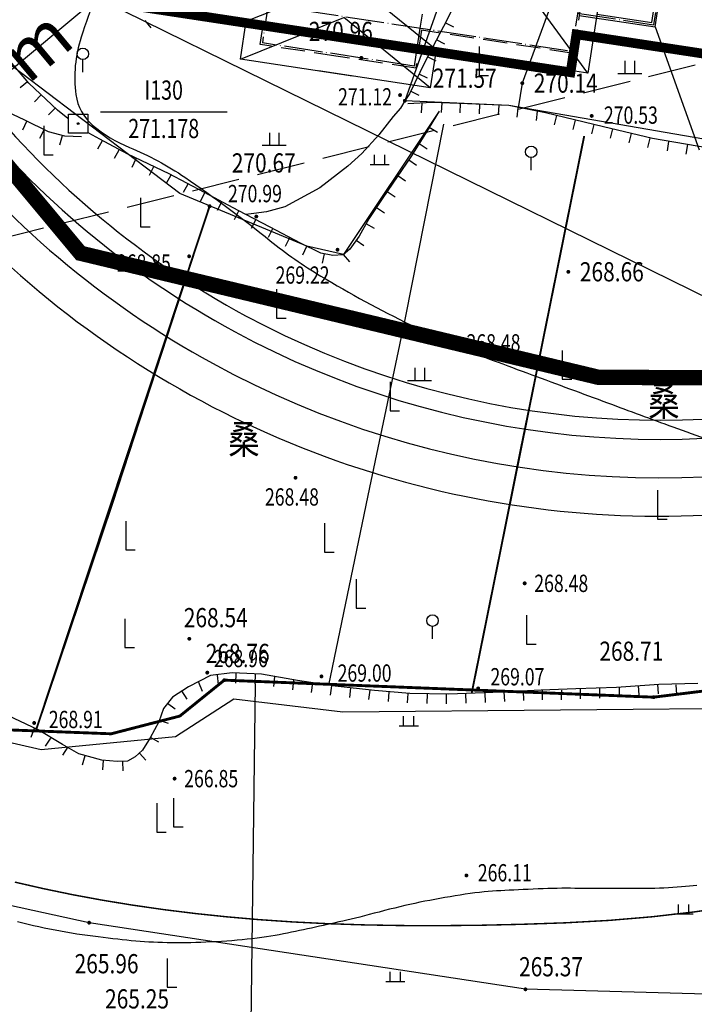
# Model space of a CAD drawing. Extents: x 1099625745 to 1100814745, y 2402326832 to 2403167832.
# Drawn here: x 1099946047 to 1099981190, y 2402499828 to 2402551089 of the extents above; entities that cross this region are included whole.
import ezdxf
from ezdxf.enums import TextEntityAlignment as Align

# ---------------------------------------------------------------- set-up
doc = ezdxf.new("R2010")
doc.units = 0
doc.header["$LTSCALE"] = 1000
doc.header["$MEASUREMENT"] = 0
for name, pattern in [('CENTER', [50.8, 31.75, -6.35, 6.35, -6.35]), ('DASH', [0.35, 0.25, -0.1]), ('DOTE', [2.42, 2, -0.2, 0.02, -0.2])]:
    doc.linetypes.add(name, pattern=pattern)
for name, color, linetype in [('A-DIM', 3, 'Continuous'), ('A-DOT', 16, 'DOTE'), ('A-LEV', 3, 'Continuous'), ('A-WAL', 2, 'Continuous'), ('A-WIN', 4, 'Continuous'), ('BALCONY', 6, 'Continuous'), ('GCD', 250, 'Continuous'), ('ROOF', 4, 'Continuous'), ('地下室轮廓线', 5, 'Continuous'), ('地形', 250, 'Continuous'), ('标高', 252, 'Continuous'), ('环境12', 44, 'Continuous'), ('用地红线', 1, 'Continuous')]:
    doc.layers.add(name, color=color, linetype=linetype)
doc.styles.add('-黑体_T3', font='simhei.ttf', dxfattribs={"width": 0.7})
doc.styles.add('HZ', font='romans.shx', dxfattribs={"width": 0.7, "bigfont": 'hztxt.shx'})
doc.styles.add('TXT', font='txt.shx', dxfattribs={"width": 0.75, "bigfont": 'hztxt.shx'})
doc.dimstyles.new('_TCH_ARCH&&1000', dxfattribs={"dimtxt": 2628.691983, "dimasz": 1000, "dimexe": 2500, "dimexo": 3000, "dimgap": 1000, "dimtad": 1, "dimdec": 1, "dimlfac": 0.001, "dimzin": 0, "dimdsep": 46, "dimtxsty": '-黑体_T3', "dimblk": 'ARCHTICK', "dimcen": 0.09, "dimclrt": 7, "dimazin": 2, "dimtfac": 1, "dimtdec": 1, "dimtix": 1, "dimtmove": 2, "dimatfit": 3, "dimfxl": 100, "dimtolj": 1, "dimtzin": 0, "dimarcsym": 0})

# ---------------------------------------------------------------- blocks, each defined once
blk = doc.blocks.new('A$C14EE5C68')
at = {"layer": '环境12'}
for points in [[(-59145, -403166), (-60034, -409013, 0.418296), (-2902, -439757, -0.365155), (67672, -469724), (72951, -468175), (84129, -506270), (84592, -525993)], [(-64374, -404290), (-65139, -409326, 0.424901), (-1431, -444536, -0.386791), (64938, -475737), (69561, -474380), (72300, -483714)], [(-62343, -404242), (-63098, -409207, 0.42238), (-2019, -442625, -0.377668), (66070, -473321, -0.367462)], [(-60313, -404194), (-61056, -409080, 0.4197), (-2608, -440713, -0.369182), (67150, -470919, -0.369182)]]:
    blk.add_lwpolyline(points, format="xyb", dxfattribs=at)
blk = doc.blocks.new('A$C7AD573D5')
at = {"layer": 'A-DOT'}
for p, q in [((16100, 27200), (16100, 2100)), ((20100, 24100), (20100, 4100)), ((100, 10100), (100, 100)), ((8100, 10100), (8100, 2100)), ((16100, 4100), (20100, 4100)), ((-7900, 2100), (16100, 2100)), ((8100, 2100), (8100, 100)), ((8100, 100), (100, 100))]:
    blk.add_line(p, q, dxfattribs=at)
at = {"layer": 'A-WAL', "linetype": 'DASH', "ltscale": 5}
blk.add_lwpolyline([(16200, 24200), (16200, 19700), (17700, 19700), (17700, 8500), (16200, 8500), (16200, 2000), (8200, 2000), (8200, 0), (4100, 0), (0, 0), (0, 2000), (-8000, 2000), (-8000, 8500), (-9500, 8500), (-9500, 19700), (-8000, 19700), (-8000, 19700), (-8000, 19700), (-8000, 24200), (0, 24200), (0, 26200), (4100, 26200), (8000, 26200)], dxfattribs=at)
at = {"layer": 'A-WAL'}
blk.add_lwpolyline([(16200, 4000), (20200, 4000), (20200, 24200), (16200, 24200)], dxfattribs=at)
at = {"layer": 'A-WIN'}
blk.add_lwpolyline([(17100, 4200), (20000, 4200), (20000, 24000), (17100, 24000)], dxfattribs=at)
at = {"layer": 'BALCONY'}
blk.add_line((4100, 100), (4100, 100), dxfattribs=at)
at = {"layer": 'ROOF'}
for p, q in [((17100, 7600), (17100, 1100)), ((-900, 1100), (4100, 4050)), ((9100, 1100), (4100, 4050)), ((17100, 1100), (14150, 4050)), ((-900, -900), (4100, 2050)), ((9100, -900), (4100, 2050)), ((-900, 1100), (-8900, 1100)), ((-900, -900), (-900, 1100)), ((9100, 1100), (9100, -900)), ((17100, 1100), (9100, 1100)), ((5000, -900), (-900, -900)), ((9100, -900), (3200, -900))]:
    blk.add_line(p, q, dxfattribs=at)
blk = doc.blocks.new('ZTSX')
at = {"layer": '标高', "color": 5, "linetype": 'DASH', "ltscale": 10}
blk.add_lwpolyline([(7262, -126175), (-553566, -266367)], dxfattribs=at)
blk = doc.blocks.new('N1112')
at = {"linetype": 'Continuous'}
for points in [[(-1, 0), (1, 0)], [(-0.53, 0), (-0.53, 1)], [(0.54, 0), (0.54, 1)]]:
    blk.add_lwpolyline(points, dxfattribs=at)
blk = doc.blocks.new('gc205')
for p, q in [((0, 3), (0, 0)), ((0, 0), (1, 0))]:
    blk.add_line(p, q)
blk = doc.blocks.new('gc325')
blk.add_line((0, 0), (0, 1.3))
blk.add_circle((0, 1.9), 0.6)
blk = doc.blocks.new('gc119')
for p, q in [((-0.5, 1.3), (-0.5, 0)), ((0.5, 1.3), (0.5, 0)), ((-1.25, 0), (1.25, 0))]:
    blk.add_line(p, q)
blk = doc.blocks.new('S25')
for p, q in [((-1, -1), (-1, 1)), ((-1, 1), (1, 1)), ((1, 1), (1, -1)), ((1, -1), (-1, -1))]:
    blk.add_line(p, q)
blk.add_circle((0, 0), 0.1)
blk.add_point((0, 0))
blk = doc.blocks.new('S10921')
blk.add_lwpolyline([(0, 1), (0, 0)])
blk = doc.blocks.new('GC200')
at = {"linetype": 'Continuous', "const_width": 0.2, "flags": 128}
blk.add_lwpolyline([(-0.1, 0, 1), (0.1, 0, 1)], format="xyb", close=True, dxfattribs=at)
blk = doc.blocks.new('A$C325D0142')
at = {"linetype": 'Continuous', "flags": 128}
blk.add_lwpolyline([(-44.725, -417.608, 0.039448), (-46.466, -421.839, 0.110866), (-46.738, -424.828, 0.187362), (-45.866, -426.421, 0.078571), (-43.954, -427.575, -0.053256), (-41.059, -429.129, -0.020033), (-36.617, -432.43, 0.034541), (-33.985, -434.27, 0.021579), (-29.304, -436.814, 0.024539), (-24.998, -438.663, 0.000363), (-22.993, -439.408, 0.000185), (-19.044, -440.871, 0.000825), (-15.64, -442.124, 0.001469), (-13.723, -442.82, 0.129619), (-11.868, -442.982, 0.050878), (-7.362, -441.725, 0.051298), (-4.2, -440.094, -0.055018), (-1.24, -438.594, -0.029247), (3.363, -437.169, -0.074596), (5.252, -436.992, -0.005573)], format="xyb", dxfattribs=at)
blk.add_lwpolyline([(-44.725, -417.608, 0.039448), (-46.466, -421.839, 0.110866), (-46.738, -424.828, 0.187362), (-45.866, -426.421, 0.078571), (-43.954, -427.575, -0.053256), (-41.059, -429.129, -0.020033), (-36.617, -432.43, 0.034541), (-33.985, -434.27, 0.021579), (-29.304, -436.814, 0.024539), (-24.998, -438.663, 0.000363), (-22.993, -439.408, 0.000185), (-19.044, -440.871, 0.000825), (-15.64, -442.124, 0.001469), (-13.723, -442.82, 0.129619), (-11.868, -442.982, 0.050878), (-7.362, -441.725, 0.051298), (-4.2, -440.094, -0.055018), (-1.24, -438.594, -0.029247), (3.363, -437.169, -0.074596), (5.252, -436.992, -0.005573)], format="xyb", dxfattribs=at)
for points in [[(17.475, -468.632), (2.87, -470.055), (-9.5, -471.782), (-23.32, -471.404), (-46.05, -467.937), (-60.491, -464.781), (-70.918, -461.251), (-76.54, -458.06), (-80.812, -453.817), (-83.598, -449.023), (-87.935, -437.039)], [(17.475, -468.632), (2.87, -470.055), (-9.5, -471.782), (-23.32, -471.404), (-46.05, -467.937), (-60.491, -464.781), (-70.918, -461.251), (-76.54, -458.06), (-80.812, -453.817), (-83.598, -449.023), (-87.935, -437.039)], [(-45.463, -425.719), (-38.863, -425.719)], [(-45.463, -425.719), (-38.863, -425.719)], [(112.798, -451.882), (84.55, -448.483), (73.676, -448.359), (57.947, -451.412), (50.986, -451.286), (45.772, -449.627), (30.269, -451.17), (16.432, -454.094), (9.203, -453.91), (-10.156, -456.775), (-32.838, -456.97), (-38.518, -456.307), (-41.543, -458.252), (-48.555, -458.93), (-60.803, -456.126), (-68.546, -455.517), (-70.998, -453.852), (-77.71, -443.476)], [(112.798, -451.882), (84.55, -448.483), (73.676, -448.359), (57.947, -451.412), (50.986, -451.286), (45.772, -449.627), (30.269, -451.17), (16.432, -454.094), (9.203, -453.91), (-10.156, -456.775), (-32.838, -456.97), (-38.518, -456.307), (-41.543, -458.252), (-48.555, -458.93), (-60.803, -456.126), (-68.546, -455.517), (-70.998, -453.852), (-77.71, -443.476)]]:
    blk.add_lwpolyline(points)
for points, const_width in [([(-12.308, -467.053), (-14.505, -467.373), (-16.727, -467.629), (-18.973, -467.818), (-21.243, -467.943), (-23.488, -468.02), (-25.662, -468.07), (-27.763, -468.091), (-29.791, -468.085), (-31.747, -468.05), (-33.631, -467.988), (-35.441, -467.897), (-37.18, -467.779), (-38.868, -467.632), (-40.529, -467.458), (-42.163, -467.255), (-43.769, -467.025), (-45.347, -466.767), (-46.898, -466.481), (-48.422, -466.166), (-49.917, -465.824)], 0.075), ([(-12.308, -467.053), (-14.505, -467.373), (-16.727, -467.629), (-18.973, -467.818), (-21.243, -467.943), (-23.488, -468.02), (-25.662, -468.07), (-27.763, -468.091), (-29.791, -468.085), (-31.747, -468.05), (-33.631, -467.988), (-35.441, -467.897), (-37.18, -467.779), (-38.868, -467.632), (-40.529, -467.458), (-42.163, -467.255), (-43.769, -467.025), (-45.347, -466.767), (-46.898, -466.481), (-48.422, -466.166), (-49.917, -465.824)], 0.075), ([(8.99, -453.047), (-16.643, -456.196), (-39.008, -455.309), (-41.324, -457.179), (-44.902, -458.103), (-50.855, -457.875), (-60.887, -455.392), (-66.601, -455.29), (-69.638, -454.207), (-78.77, -441.799), (-79.228, -437.223)], 0.15), ([(8.99, -453.047), (-16.643, -456.196), (-39.008, -455.309), (-41.324, -457.179), (-44.902, -458.103), (-50.855, -457.875), (-60.887, -455.392), (-66.601, -455.29), (-69.638, -454.207), (-78.77, -441.799), (-79.228, -437.223)], 0.15)]:
    blk.add_lwpolyline(points, dxfattribs=dict(const_width=const_width))
at = {"flags": 128}
for points in [[(-27.81, -425.69), (-32.8, -433.154), (-34.701, -432.72), (-41.328, -429.978), (-52.317, -421.639), (-58.205, -420.791), (-62.728, -419.185), (-66.734, -416.774), (-69.645, -413.242), (-69.902, -411.257), (-68.795, -407.365), (-57.268, -381.698), (-55.958, -370.834), (-52.153, -356.453)], [(-27.81, -425.69), (-32.8, -433.154), (-34.701, -432.72), (-41.328, -429.978), (-52.317, -421.639), (-58.205, -420.791), (-62.728, -419.185), (-66.734, -416.774), (-69.645, -413.242), (-69.902, -411.257), (-68.795, -407.365), (-57.268, -381.698), (-55.958, -370.834), (-52.153, -356.453)], [(4.24, -411.681), (-17.887, -405.173), (-25.927, -414.749), (-29.604, -425.146)], [(4.24, -411.681), (-17.887, -405.173), (-25.927, -414.749), (-29.604, -425.146)], [(-47.159, -426.075), (-47.703, -425.637), (-49.187, -424.223), (-50.267, -422.956)], [(-47.159, -426.075), (-47.703, -425.637), (-49.187, -424.223), (-50.267, -422.956)], [(-67.474, -409.041), (4.286, -444.325)], [(-67.474, -409.041), (4.286, -444.325)], [(-18.038, -409.393), (-23.485, -424.229), (-23.703, -425.508)], [(-18.038, -409.393), (-23.485, -424.229), (-23.703, -425.508)], [(-21.824, -410.386), (-22.035, -410.74), (-23.093, -412.713), (-23.851, -414.337), (-24.866, -416.107), (-25.675, -417.692), (-26.704, -419.526), (-27.592, -421.274), (-28.545, -423.11), (-29.368, -424.783), (-29.604, -425.146)], [(-21.824, -410.386), (-22.035, -410.74), (-23.093, -412.713), (-23.851, -414.337), (-24.866, -416.107), (-25.675, -417.692), (-26.704, -419.526), (-27.592, -421.274), (-28.545, -423.11), (-29.368, -424.783), (-29.604, -425.146)], [(-14.334, -455.483), (-16.368, -455.528), (-18.582, -455.685), (-20.693, -455.755), (-22.497, -455.825), (-25.016, -455.953), (-27.319, -456.046), (-29.339, -456.006), (-31.18, -455.855), (-33.234, -455.624), (-35.198, -455.331), (-37.078, -455), (-38.602, -454.926), (-39.723, -455.074), (-40.875, -455.649), (-41.712, -456.192), (-42.182, -456.792), (-42.413, -457.486), (-42.862, -458.315), (-43.269, -458.955), (-43.645, -459.303), (-44.056, -459.524), (-44.591, -459.551), (-45.39, -459.472), (-46.591, -459.143), (-47.431, -458.652), (-48.703, -457.897), (-50.583, -457.005)], [(-14.334, -455.483), (-16.368, -455.528), (-18.582, -455.685), (-20.693, -455.755), (-22.497, -455.825), (-25.016, -455.953), (-27.319, -456.046), (-29.339, -456.006), (-31.18, -455.855), (-33.234, -455.624), (-35.198, -455.331), (-37.078, -455), (-38.602, -454.926), (-39.723, -455.074), (-40.875, -455.649), (-41.712, -456.192), (-42.182, -456.792), (-42.413, -457.486), (-42.862, -458.315), (-43.269, -458.955), (-43.645, -459.303), (-44.056, -459.524), (-44.591, -459.551), (-45.39, -459.472), (-46.591, -459.143), (-47.431, -458.652), (-48.703, -457.897), (-50.583, -457.005)], [(-46.448, -427.021), (-47.312, -426.991), (-48.172, -426.758), (-49.405, -426.162), (-51.004, -425.406), (-52.502, -424.703), (-53.733, -424.005), (-54.875, -423.258), (-56.004, -422.524), (-56.792, -421.912), (-57.256, -421.598), (-57.757, -421.27)], [(-46.448, -427.021), (-47.312, -426.991), (-48.172, -426.758), (-49.405, -426.162), (-51.004, -425.406), (-52.502, -424.703), (-53.733, -424.005), (-54.875, -423.258), (-56.004, -422.524), (-56.792, -421.912), (-57.256, -421.598), (-57.757, -421.27)], [(-29.604, -425.146), (-29.828, -425.536), (-30.219, -425.972), (-30.963, -426.923), (-31.847, -427.883), (-32.572, -428.555), (-34.038, -429.675)], [(-29.604, -425.146), (-29.828, -425.536), (-30.219, -425.972), (-30.963, -426.923), (-31.847, -427.883), (-32.572, -428.555), (-34.038, -429.675)], [(4.286, -427.206), (2.94, -428.741), (-3.974, -428.883), (-24.184, -425.393), (-29.604, -425.146)], [(4.286, -427.206), (2.94, -428.741), (-3.974, -428.883), (-24.184, -425.393), (-29.604, -425.146)], [(2.005, -429.104), (1.32, -429.027), (0.241, -428.967), (-1.054, -428.865), (-2.31, -428.777), (-4.074, -428.64), (-6.131, -428.523), (-8.009, -428.333), (-9.836, -428.169), (-11.928, -427.912), (-14.373, -427.507), (-16.704, -427.118), (-19.259, -426.496), (-22.282, -425.775), (-24.184, -425.393), (-26.331, -425.31), (-28.186, -425.231), (-29.455, -425.302)], [(2.005, -429.104), (1.32, -429.027), (0.241, -428.967), (-1.054, -428.865), (-2.31, -428.777), (-4.074, -428.64), (-6.131, -428.523), (-8.009, -428.333), (-9.836, -428.169), (-11.928, -427.912), (-14.373, -427.507), (-16.704, -427.118), (-19.259, -426.496), (-22.282, -425.775), (-24.184, -425.393), (-26.331, -425.31), (-28.186, -425.231), (-29.455, -425.302)], [(-27.81, -425.69), (-28.521, -426.857), (-29.283, -428.062), (-30.004, -429.101), (-30.778, -430.255), (-31.473, -431.295), (-31.974, -432.187), (-32.472, -432.876), (-32.808, -433.161), (-33.355, -433.201), (-33.976, -433.075), (-35.033, -432.558), (-36.617, -431.726), (-38.278, -430.867), (-40.038, -429.918), (-41.874, -428.954), (-44.039, -427.933), (-45.497, -427.142), (-46.06, -426.833)], [(-27.81, -425.69), (-28.521, -426.857), (-29.283, -428.062), (-30.004, -429.101), (-30.778, -430.255), (-31.473, -431.295), (-31.974, -432.187), (-32.472, -432.876), (-32.808, -433.161), (-33.355, -433.201), (-33.976, -433.075), (-35.033, -432.558), (-36.617, -431.726), (-38.278, -430.867), (-40.038, -429.918), (-41.874, -428.954), (-44.039, -427.933), (-45.497, -427.142), (-46.06, -426.833)], [(-27.583, -426.368), (-29.583, -436.439), (-31.444, -445.281), (-33.574, -455.573)], [(-27.583, -426.368), (-29.583, -436.439), (-31.444, -445.281), (-33.574, -455.573)], [(-20.261, -426.984), (-21.62, -433.714), (-23.571, -443.228), (-26.123, -455.998)], [(-20.261, -426.984), (-21.62, -433.714), (-23.571, -443.228), (-26.123, -455.998)], [(-34.038, -429.675), (-35.846, -430.675), (-36.804, -430.922), (-37.467, -431.023), (-37.879, -431.074)], [(-34.038, -429.675), (-35.846, -430.675), (-36.804, -430.922), (-37.467, -431.023), (-37.879, -431.074)], [(-39.773, -430.634), (-41.998, -437.45), (-44.834, -446.12), (-48.796, -457.853)], [(-39.773, -430.634), (-41.998, -437.45), (-44.834, -446.12), (-48.796, -457.853)], [(-37.404, -455.503), (-37.627, -473.222)], [(-37.404, -455.503), (-37.627, -473.222)], [(-14.397, -465.994), (-14.585, -466.016), (-14.783, -466.038), (-14.988, -466.058), (-15.2, -466.078), (-15.419, -466.095), (-15.643, -466.111), (-15.872, -466.124), (-16.104, -466.135), (-16.339, -466.144), (-16.577, -466.15), (-16.817, -466.153), (-17.06, -466.156), (-17.305, -466.157), (-17.553, -466.157), (-17.803, -466.156), (-18.056, -466.156), (-18.31, -466.156), (-18.565, -466.156), (-18.821, -466.156), (-19.075, -466.156), (-19.327, -466.156), (-19.576, -466.156), (-19.821, -466.155), (-20.06, -466.154), (-20.293, -466.152), (-20.521, -466.15), (-20.747, -466.148), (-20.971, -466.147), (-21.197, -466.146), (-21.426, -466.147), (-21.66, -466.149), (-21.901, -466.153), (-22.15, -466.16), (-22.405, -466.169), (-22.664, -466.179), (-22.924, -466.19), (-23.184, -466.202), (-23.44, -466.214), (-23.69, -466.226), (-23.932, -466.238), (-24.164, -466.249), (-24.388, -466.259), (-24.607, -466.27), (-24.823, -466.282), (-25.038, -466.296), (-25.256, -466.313), (-25.479, -466.333), (-25.71, -466.357), (-25.951, -466.386), (-26.2, -466.418), (-26.456, -466.455), (-26.718, -466.495), (-26.983, -466.537), (-27.25, -466.582), (-27.517, -466.628), (-27.782, -466.676), (-28.045, -466.724), (-28.305, -466.773), (-28.563, -466.824), (-28.821, -466.876), (-29.079, -466.93), (-29.337, -466.987), (-29.598, -467.046), (-29.861, -467.108), (-30.128, -467.174), (-30.396, -467.241), (-30.665, -467.31), (-30.932, -467.38), (-31.195, -467.449), (-31.453, -467.516), (-31.704, -467.581), (-31.947, -467.643), (-32.179, -467.7), (-32.402, -467.754), (-32.617, -467.805), (-32.827, -467.853), (-33.033, -467.899), (-33.235, -467.944), (-33.437, -467.988), (-33.639, -468.032), (-33.843, -468.077), (-34.048, -468.122), (-34.255, -468.167), (-34.463, -468.213), (-34.671, -468.258), (-34.88, -468.304), (-35.09, -468.349), (-35.299, -468.393), (-35.508, -468.437), (-35.718, -468.48), (-35.929, -468.522), (-36.144, -468.563), (-36.362, -468.603), (-36.586, -468.641), (-36.816, -468.677), (-37.053, -468.712), (-37.299, -468.744), (-37.552, -468.774), (-37.811, -468.802), (-38.074, -468.828), (-38.342, -468.852), (-38.612, -468.874), (-38.883, -468.893), (-39.155, -468.911), (-39.426, -468.927), (-39.695, -468.941), (-39.962, -468.953), (-40.228, -468.963), (-40.49, -468.971), (-40.75, -468.977), (-41.006, -468.981), (-41.258, -468.984), (-41.507, -468.984), (-41.751, -468.983), (-41.992, -468.979), (-42.23, -468.973), (-42.466, -468.966), (-42.699, -468.956), (-42.931, -468.944), (-43.162, -468.93), (-43.391, -468.913), (-43.621, -468.895), (-43.852, -468.874), (-44.085, -468.851), (-44.322, -468.827), (-44.562, -468.801), (-44.808, -468.773), (-45.06, -468.743), (-45.318, -468.712), (-45.583, -468.68), (-45.853, -468.645), (-46.128, -468.609), (-46.407, -468.57), (-46.688, -468.528), (-46.971, -468.484), (-47.256, -468.437), (-47.54, -468.386), (-47.824, -468.333), (-48.108, -468.277), (-48.39, -468.218), (-48.671, -468.156), (-48.95, -468.092), (-49.227, -468.025), (-49.501, -467.956), (-49.772, -467.885)], [(-14.397, -465.994), (-14.585, -466.016), (-14.783, -466.038), (-14.988, -466.058), (-15.2, -466.078), (-15.419, -466.095), (-15.643, -466.111), (-15.872, -466.124), (-16.104, -466.135), (-16.339, -466.144), (-16.577, -466.15), (-16.817, -466.153), (-17.06, -466.156), (-17.305, -466.157), (-17.553, -466.157), (-17.803, -466.156), (-18.056, -466.156), (-18.31, -466.156), (-18.565, -466.156), (-18.821, -466.156), (-19.075, -466.156), (-19.327, -466.156), (-19.576, -466.156), (-19.821, -466.155), (-20.06, -466.154), (-20.293, -466.152), (-20.521, -466.15), (-20.747, -466.148), (-20.971, -466.147), (-21.197, -466.146), (-21.426, -466.147), (-21.66, -466.149), (-21.901, -466.153), (-22.15, -466.16), (-22.405, -466.169), (-22.664, -466.179), (-22.924, -466.19), (-23.184, -466.202), (-23.44, -466.214), (-23.69, -466.226), (-23.932, -466.238), (-24.164, -466.249), (-24.388, -466.259), (-24.607, -466.27), (-24.823, -466.282), (-25.038, -466.296), (-25.256, -466.313), (-25.479, -466.333), (-25.71, -466.357), (-25.951, -466.386), (-26.2, -466.418), (-26.456, -466.455), (-26.718, -466.495), (-26.983, -466.537), (-27.25, -466.582), (-27.517, -466.628), (-27.782, -466.676), (-28.045, -466.724), (-28.305, -466.773), (-28.563, -466.824), (-28.821, -466.876), (-29.079, -466.93), (-29.337, -466.987), (-29.598, -467.046), (-29.861, -467.108), (-30.128, -467.174), (-30.396, -467.241), (-30.665, -467.31), (-30.932, -467.38), (-31.195, -467.449), (-31.453, -467.516), (-31.704, -467.581), (-31.947, -467.643), (-32.179, -467.7), (-32.402, -467.754), (-32.617, -467.805), (-32.827, -467.853), (-33.033, -467.899), (-33.235, -467.944), (-33.437, -467.988), (-33.639, -468.032), (-33.843, -468.077), (-34.048, -468.122), (-34.255, -468.167), (-34.463, -468.213), (-34.671, -468.258), (-34.88, -468.304), (-35.09, -468.349), (-35.299, -468.393), (-35.508, -468.437), (-35.718, -468.48), (-35.929, -468.522), (-36.144, -468.563), (-36.362, -468.603), (-36.586, -468.641), (-36.816, -468.677), (-37.053, -468.712), (-37.299, -468.744), (-37.552, -468.774), (-37.811, -468.802), (-38.074, -468.828), (-38.342, -468.852), (-38.612, -468.874), (-38.883, -468.893), (-39.155, -468.911), (-39.426, -468.927), (-39.695, -468.941), (-39.962, -468.953), (-40.228, -468.963), (-40.49, -468.971), (-40.75, -468.977), (-41.006, -468.981), (-41.258, -468.984), (-41.507, -468.984), (-41.751, -468.983), (-41.992, -468.979), (-42.23, -468.973), (-42.466, -468.966), (-42.699, -468.956), (-42.931, -468.944), (-43.162, -468.93), (-43.391, -468.913), (-43.621, -468.895), (-43.852, -468.874), (-44.085, -468.851), (-44.322, -468.827), (-44.562, -468.801), (-44.808, -468.773), (-45.06, -468.743), (-45.318, -468.712), (-45.583, -468.68), (-45.853, -468.645), (-46.128, -468.609), (-46.407, -468.57), (-46.688, -468.528), (-46.971, -468.484), (-47.256, -468.437), (-47.54, -468.386), (-47.824, -468.333), (-48.108, -468.277), (-48.39, -468.218), (-48.671, -468.156), (-48.95, -468.092), (-49.227, -468.025), (-49.501, -467.956), (-49.772, -467.885)]]:
    blk.add_lwpolyline(points, dxfattribs=at)
at = {"const_width": 0.1, "flags": 128}
for points in [[(-20.261, -426.984), (-26.123, -455.998)], [(-20.261, -426.984), (-26.123, -455.998)], [(-48.796, -457.853), (-39.773, -430.634)], [(-48.796, -457.853), (-39.773, -430.634)]]:
    blk.add_lwpolyline(points, dxfattribs=at)
for p, xscale, yscale, zscale, rotation in [((-27.496, -421.085), 0.5000000002116325, 0.5, 0.5000000002116325, 243.0731062585287), ((-27.496, -421.085), 0.5000000002116325, 0.5, 0.5000000002116325, 243.0731062585287), ((-27.955, -421.973), 0.4999999999629059, 0.4999999999999998, 0.4999999999629059, 242.5576759784338), ((-27.955, -421.973), 0.4999999999629059, 0.4999999999999998, 0.4999999999629059, 242.5576759784338), ((-28.416, -422.861), 0.4999999999629059, 0.4999999999999998, 0.4999999999629059, 242.5576759784338), ((-28.416, -422.861), 0.4999999999629059, 0.4999999999999998, 0.4999999999629059, 242.5576759784338), ((-28.863, -423.755), 0.500000000095299, 0.5, 0.500000000095299, 243.8144436156072), ((-28.863, -423.755), 0.500000000095299, 0.5, 0.500000000095299, 243.8144436156072), ((-49.261, -424.135), 0.4999999999255735, 0.5000000000000003, 0.4999999999255735, 130.4526408068529), ((-49.261, -424.135), 0.4999999999255735, 0.5000000000000003, 0.4999999999255735, 130.4526408068529), ((-48.546, -424.833), 0.5000000000637989, 0.5000000000000004, 0.5000000000637989, 136.3712767740577), ((-48.546, -424.833), 0.5000000000637989, 0.5000000000000004, 0.5000000000637989, 136.3712767740577), ((-29.304, -424.653), 0.500000000095299, 0.5, 0.500000000095299, 243.8144436156072), ((-29.304, -424.653), 0.500000000095299, 0.5, 0.500000000095299, 243.8144436156072), ((-28.707, -425.278), 0.5000000000828771, 0.5000000000000001, 0.5000000000828771, 177.0514709452842), ((-28.707, -425.278), 0.5000000000828771, 0.5000000000000001, 0.5000000000828771, 177.0514709452842), ((-27.657, -425.26), 0.5000000000435846, 0.4999999999999998, 0.5000000000435846, 176.4910751539768), ((-27.657, -425.26), 0.5000000000435846, 0.4999999999999998, 0.5000000000435846, 176.4910751539768), ((-26.696, -425.283), 0.5000000000435846, 0.4999999999999998, 0.5000000000435846, 176.4910751539768), ((-26.696, -425.283), 0.5000000000435846, 0.4999999999999998, 0.5000000000435846, 176.4910751539768), ((-25.697, -425.326), 0.5000000000236189, 0.5000000000000002, 0.5000000000236189, 177.8426907889596), ((-25.697, -425.326), 0.5000000000236189, 0.5000000000000002, 0.5000000000236189, 177.8426907889596), ((-24.698, -425.377), 0.5000000000236189, 0.5000000000000002, 0.5000000000236189, 177.8426907889596), ((-24.698, -425.377), 0.5000000000236189, 0.5000000000000002, 0.5000000000236189, 177.8426907889596), ((-47.822, -425.523), 0.5000000000637989, 0.5000000000000004, 0.5000000000637989, 136.3712767740577), ((-47.822, -425.523), 0.5000000000637989, 0.5000000000000004, 0.5000000000637989, 136.3712767740577), ((-23.703, -425.508), 0.5000000000671418, 0.4999999999999998, 0.5000000000671418, 173.7340953026819), ((-23.703, -425.508), 0.5000000000671418, 0.4999999999999998, 0.5000000000671418, 173.7340953026819), ((-22.685, -425.681), 0.5000000000671418, 0.4999999999999998, 0.5000000000671418, 173.7340953026819), ((-22.685, -425.681), 0.5000000000671418, 0.4999999999999998, 0.5000000000671418, 173.7340953026819), ((-21.692, -425.916), 0.4999999999774111, 0.5, 0.4999999999774111, 166.5908689370596), ((-21.692, -425.916), 0.4999999999774111, 0.5, 0.4999999999774111, 166.5908689370596), ((-49.293, -426.216), 0.4999999999074187, 0.4999999999999999, 0.4999999999074187, 154.2033253157192), ((-49.293, -426.216), 0.4999999999074187, 0.4999999999999999, 0.4999999999074187, 154.2033253157192), ((-20.719, -426.148), 0.4999999999774111, 0.5, 0.4999999999774111, 166.5908689370596), ((-20.719, -426.148), 0.4999999999774111, 0.5, 0.4999999999774111, 166.5908689370596), ((-19.746, -426.379), 0.4999999999774111, 0.5, 0.4999999999774111, 166.5908689370596), ((-19.746, -426.379), 0.4999999999774111, 0.5, 0.4999999999774111, 166.5908689370596), ((-48.392, -426.651), 0.4999999999074187, 0.4999999999999999, 0.4999999999074187, 154.2033253157192), ((-48.392, -426.651), 0.4999999999074187, 0.4999999999999999, 0.4999999999074187, 154.2033253157192), ((-47.443, -426.956), 0.4999999999522386, 0.5000000000000002, 0.4999999999522386, 164.8299050429076), ((-47.443, -426.956), 0.4999999999522386, 0.5000000000000002, 0.4999999999522386, 164.8299050429076), ((-28.33, -426.544), 0.5000000000333935, 0.5, 0.5000000000333935, 238.6674152811304), ((-28.33, -426.544), 0.5000000000333935, 0.5, 0.5000000000333935, 238.6674152811304), ((-18.774, -426.614), 0.5000000000136148, 0.5000000000000002, 0.5000000000136148, 166.3068546218364), ((-18.774, -426.614), 0.5000000000136148, 0.5000000000000002, 0.5000000000136148, 166.3068546218364), ((-17.802, -426.85), 0.5000000000136148, 0.5000000000000002, 0.5000000000136148, 166.3068546218364), ((-17.802, -426.85), 0.5000000000136148, 0.5000000000000002, 0.5000000000136148, 166.3068546218364), ((-45.361, -427.215), 0.5000000000336392, 0.5000000000000004, 0.5000000000336392, 151.5168677496696), ((-45.361, -427.215), 0.5000000000336392, 0.5000000000000004, 0.5000000000336392, 151.5168677496696), ((-28.86, -427.393), 0.4999999999791699, 0.5000000000000002, 0.4999999999791699, 237.6701403938445), ((-28.86, -427.393), 0.4999999999791699, 0.5000000000000002, 0.4999999999791699, 237.6701403938445), ((-16.831, -427.087), 0.5000000000136148, 0.5000000000000002, 0.5000000000136148, 166.3068546218364), ((-16.831, -427.087), 0.5000000000136148, 0.5000000000000002, 0.5000000000136148, 166.3068546218364), ((-15.846, -427.261), 0.4999999999317311, 0.5, 0.4999999999317311, 170.5160260411199), ((-15.846, -427.261), 0.4999999999317311, 0.5, 0.4999999999317311, 170.5160260411199), ((-14.86, -427.426), 0.4999999999317311, 0.5, 0.4999999999317311, 170.5160260411199), ((-14.86, -427.426), 0.4999999999317311, 0.5, 0.4999999999317311, 170.5160260411199), ((-44.482, -427.692), 0.5000000000336392, 0.5000000000000004, 0.5000000000336392, 151.5168677496696), ((-44.482, -427.692), 0.5000000000336392, 0.5000000000000004, 0.5000000000336392, 151.5168677496696), ((-43.59, -428.144), 0.500000000011936, 0.4999999999999998, 0.500000000011936, 154.7503473698715), ((-43.59, -428.144), 0.500000000011936, 0.4999999999999998, 0.500000000011936, 154.7503473698715), ((-29.402, -428.233), 0.499999999946372, 0.4999999999999997, 0.499999999946372, 235.2795300126117), ((-29.402, -428.233), 0.499999999946372, 0.4999999999999997, 0.499999999946372, 235.2795300126117), ((-42.686, -428.571), 0.500000000011936, 0.4999999999999998, 0.500000000011936, 154.7503473698715), ((-42.686, -428.571), 0.500000000011936, 0.4999999999999998, 0.500000000011936, 154.7503473698715), ((-41.783, -429.001), 0.5000000001499726, 0.5, 0.5000000001499726, 152.3018350348417), ((-41.783, -429.001), 0.5000000001499726, 0.5, 0.5000000001499726, 152.3018350348417), ((-40.898, -429.466), 0.5000000001499726, 0.5, 0.5000000001499726, 152.3018350348417), ((-40.898, -429.466), 0.5000000001499726, 0.5, 0.5000000001499726, 152.3018350348417), ((-29.971, -429.055), 0.499999999946372, 0.4999999999999997, 0.499999999946372, 235.2795300126117), ((-29.971, -429.055), 0.499999999946372, 0.4999999999999997, 0.499999999946372, 235.2795300126117), ((-40.013, -429.931), 0.4999999999954235, 0.5, 0.4999999999954235, 151.6506578774076), ((-40.013, -429.931), 0.4999999999954235, 0.5, 0.4999999999954235, 151.6506578774076), ((-30.529, -429.885), 0.499999999785505, 0.5000000000000001, 0.499999999785505, 236.1374298108657), ((-30.529, -429.885), 0.499999999785505, 0.5000000000000001, 0.499999999785505, 236.1374298108657), ((-39.133, -430.406), 0.4999999999954235, 0.5, 0.4999999999954235, 151.6506578774076), ((-39.133, -430.406), 0.4999999999954235, 0.5, 0.4999999999954235, 151.6506578774076), ((-38.252, -430.88), 0.4999999997956598, 0.5000000000000002, 0.4999999997956598, 152.6501896248462), ((-38.252, -430.88), 0.4999999997956598, 0.5000000000000002, 0.4999999997956598, 152.6501896248462), ((-31.086, -430.716), 0.500000000049796, 0.4999999999999998, 0.500000000049796, 236.2491785953688), ((-31.086, -430.716), 0.500000000049796, 0.4999999999999998, 0.500000000049796, 236.2491785953688), ((-37.364, -431.34), 0.4999999997956598, 0.5000000000000002, 0.4999999997956598, 152.6501896248462), ((-37.364, -431.34), 0.4999999997956598, 0.5000000000000002, 0.4999999997956598, 152.6501896248462), ((-31.621, -431.559), 0.500000000003278, 0.5, 0.500000000003278, 240.6520920381403), ((-31.621, -431.559), 0.500000000003278, 0.5, 0.500000000003278, 240.6520920381403), ((-36.476, -431.8), 0.5000000001499726, 0.5, 0.5000000001499726, 152.3018350348417), ((-36.476, -431.8), 0.5000000001499726, 0.5, 0.5000000001499726, 152.3018350348417), ((-35.591, -432.265), 0.5000000001499726, 0.5, 0.5000000001499726, 152.3018350348417), ((-35.591, -432.265), 0.5000000001499726, 0.5, 0.5000000001499726, 152.3018350348417), ((-32.138, -432.414), 0.4999999998553031, 0.4999999999999998, 0.4999999998553031, 234.1695292963654), ((-32.138, -432.414), 0.4999999998553031, 0.4999999999999998, 0.4999999998553031, 234.1695292963654), ((-34.701, -432.72), 0.4999999999347909, 0.5000000000000001, 0.4999999999347909, 153.9623462709521), ((-34.701, -432.72), 0.4999999999347909, 0.5000000000000001, 0.4999999999347909, 153.9623462709521), ((-33.787, -433.113), 0.5000000000930457, 0.5000000000000003, 0.5000000000930457, 168.4571810363698), ((-33.787, -433.113), 0.5000000000930457, 0.5000000000000003, 0.5000000000930457, 168.4571810363698), ((-32.8, -433.154), 0.5000000001190921, 0.5, 0.5000000001190921, 220.3160076154654), ((-32.8, -433.154), 0.5000000001190921, 0.5, 0.5000000001190921, 220.3160076154654), ((-39.367, -455.042), 0.5000000001051739, 0.5000000000000006, 0.5000000001051739, 186.3649980961119), ((-39.367, -455.042), 0.5000000001051739, 0.5000000000000006, 0.5000000001051739, 186.3649980961119), ((-38.397, -454.966), 0.4999999999800848, 0.5000000000000007, 0.4999999999800848, 177.8803230061261), ((-38.397, -454.966), 0.4999999999800848, 0.5000000000000007, 0.4999999999800848, 177.8803230061261), ((-37.385, -455.003), 0.4999999999800848, 0.5000000000000007, 0.4999999999800848, 177.8803230061261), ((-37.385, -455.003), 0.4999999999800848, 0.5000000000000007, 0.4999999999800848, 177.8803230061261), ((-36.377, -455.145), 0.500000000014747, 0.4999999999999998, 0.500000000014747, 174.7225122019627), ((-36.377, -455.145), 0.500000000014747, 0.4999999999999998, 0.500000000014747, 174.7225122019627), ((-40.327, -455.44), 0.4999999999878436, 0.4999999999999998, 0.4999999999878436, 200.9835799908499), ((-40.327, -455.44), 0.4999999999878436, 0.4999999999999998, 0.4999999999878436, 200.9835799908499), ((-35.383, -455.314), 0.500000000014747, 0.4999999999999998, 0.500000000014747, 174.7225122019627), ((-35.383, -455.314), 0.500000000014747, 0.4999999999999998, 0.500000000014747, 174.7225122019627), ((-34.392, -455.451), 0.4999999999113401, 0.5000000000000004, 0.4999999999113401, 171.5111132147341), ((-34.392, -455.451), 0.4999999999113401, 0.5000000000000004, 0.4999999999113401, 171.5111132147341), ((-33.403, -455.598), 0.4999999999113401, 0.5000000000000004, 0.4999999999113401, 171.5111132147341), ((-33.403, -455.598), 0.4999999999113401, 0.5000000000000004, 0.4999999999113401, 171.5111132147341), ((-18.427, -455.665), 0.5000000000327346, 0.5, 0.5000000000327346, 179.881226873978), ((-18.427, -455.665), 0.5000000000327346, 0.5, 0.5000000000327346, 179.881226873978), ((-17.43, -455.592), 0.4999999999019628, 0.5000000000000004, 0.4999999999019628, 184.155704182827), ((-17.43, -455.592), 0.4999999999019628, 0.5000000000000004, 0.4999999999019628, 184.155704182827), ((-16.432, -455.52), 0.4999999999019628, 0.5000000000000004, 0.4999999999019628, 184.155704182827), ((-16.432, -455.52), 0.4999999999019628, 0.5000000000000004, 0.4999999999019628, 184.155704182827), ((-15.461, -455.561), 0.4999999999162772, 0.5, 0.4999999999162772, 182.7272234152202), ((-15.461, -455.561), 0.4999999999162772, 0.5, 0.4999999999162772, 182.7272234152202), ((-41.222, -455.874), 0.499999999878862, 0.4999999999999997, 0.499999999878862, 212.9212133913808), ((-41.222, -455.874), 0.499999999878862, 0.4999999999999997, 0.499999999878862, 212.9212133913808), ((-32.41, -455.717), 0.4999999999840364, 0.5000000000000002, 0.4999999999840364, 173.5722980455131), ((-32.41, -455.717), 0.4999999999840364, 0.5000000000000002, 0.4999999999840364, 173.5722980455131), ((-31.417, -455.828), 0.4999999999840364, 0.5000000000000002, 0.4999999999840364, 173.5722980455131), ((-31.417, -455.828), 0.4999999999840364, 0.5000000000000002, 0.4999999999840364, 173.5722980455131), ((-30.421, -455.917), 0.5000000000007637, 0.5000000000007637, 0.5000000000007637, 175.3096069209799), ((-30.421, -455.917), 0.5000000000007637, 0.5000000000007637, 0.5000000000007637, 175.3096069209799), ((-29.424, -455.999), 0.5000000000007637, 0.5000000000007637, 0.5000000000007637, 175.3096069209799), ((-29.424, -455.999), 0.5000000000007637, 0.5000000000007637, 0.5000000000007637, 175.3096069209799), ((-28.424, -456.024), 0.5000000000356782, 0.4999999999999996, 0.5000000000356782, 178.8589485720561), ((-28.424, -456.024), 0.5000000000356782, 0.4999999999999996, 0.5000000000356782, 178.8589485720561), ((-27.425, -456.044), 0.5000000000356782, 0.4999999999999996, 0.5000000000356782, 178.8589485720561), ((-27.425, -456.044), 0.5000000000356782, 0.4999999999999996, 0.5000000000356782, 178.8589485720561), ((-26.425, -456.01), 0.5000000000763408, 0.4999999999999997, 0.5000000000763408, 182.3340730895913), ((-26.425, -456.01), 0.5000000000763408, 0.4999999999999997, 0.5000000000763408, 182.3340730895913), ((-25.426, -455.969), 0.5000000000763408, 0.4999999999999997, 0.5000000000763408, 182.3340730895913), ((-25.426, -455.969), 0.5000000000763408, 0.4999999999999997, 0.5000000000763408, 182.3340730895913), ((-24.427, -455.923), 0.5000000000744602, 0.4999999999999998, 0.5000000000744602, 182.9003110242803), ((-24.427, -455.923), 0.5000000000744602, 0.4999999999999998, 0.5000000000744602, 182.9003110242803), ((-23.429, -455.872), 0.5000000000744602, 0.4999999999999998, 0.5000000000744602, 182.9003110242803), ((-23.429, -455.872), 0.5000000000744602, 0.4999999999999998, 0.5000000000744602, 182.9003110242803), ((-22.43, -455.826), 0.5000000000229234, 0.5, 0.5000000000229234, 179.235615177849), ((-22.43, -455.826), 0.5000000000229234, 0.5, 0.5000000000229234, 179.235615177849), ((-21.43, -455.839), 0.5000000000229234, 0.5, 0.5000000000229234, 179.235615177849), ((-21.43, -455.839), 0.5000000000229234, 0.5, 0.5000000000229234, 179.235615177849), ((-20.454, -455.787), 0.5000000000327346, 0.5, 0.5000000000327346, 179.881226873978), ((-20.454, -455.787), 0.5000000000327346, 0.5, 0.5000000000327346, 179.881226873978), ((-19.441, -455.751), 0.5000000000327346, 0.5, 0.5000000000327346, 179.881226873978), ((-19.441, -455.751), 0.5000000000327346, 0.5, 0.5000000000327346, 179.881226873978), ((-41.969, -456.519), 0.4999999999375389, 0.5, 0.4999999999375389, 231.9416581890534), ((-41.969, -456.519), 0.4999999999375389, 0.5, 0.4999999999375389, 231.9416581890534), ((-42.388, -457.412), 0.4999999999310572, 0.5, 0.4999999999310572, 251.6320775239765), ((-42.388, -457.412), 0.4999999999310572, 0.5, 0.4999999999310572, 251.6320775239765), ((-48.888, -457.807), 0.4999999999497323, 0.4999999999999994, 0.4999999999497323, 159.2345836568202), ((-48.888, -457.807), 0.4999999999497323, 0.4999999999999994, 0.4999999999497323, 159.2345836568202), ((-48.044, -458.337), 0.5000000000309692, 0.5000000000000001, 0.5000000000309692, 145.4764068757998), ((-48.044, -458.337), 0.5000000000309692, 0.5000000000000001, 0.5000000000309692, 145.4764068757998), ((-42.852, -458.297), 0.5000000000554933, 0.5000000000000004, 0.5000000000554933, 241.5527663460429), ((-42.852, -458.297), 0.5000000000554933, 0.5000000000000004, 0.5000000000554933, 241.5527663460429), ((-47.146, -458.789), 0.5000000000372994, 0.5, 0.5000000000372994, 147.4662030887311), ((-47.146, -458.789), 0.5000000000372994, 0.5, 0.5000000000372994, 147.4662030887311), ((-46.261, -459.233), 0.4999999999185265, 0.5000000000000004, 0.4999999999185265, 164.6881239388266), ((-46.261, -459.233), 0.4999999999185265, 0.5000000000000004, 0.4999999999185265, 164.6881239388266), ((-43.431, -459.105), 0.500000000043708, 0.5, 0.500000000043708, 222.8124404776203), ((-43.431, -459.105), 0.500000000043708, 0.5, 0.500000000043708, 222.8124404776203), ((-45.294, -459.481), 0.5000000000275605, 0.4999999999999998, 0.5000000000275605, 174.3241681552356), ((-45.294, -459.481), 0.5000000000275605, 0.4999999999999998, 0.5000000000275605, 174.3241681552356), ((-44.298, -459.536), 0.4999999999288827, 0.4999999999999997, 0.4999999999288827, 182.9414084643288), ((-44.298, -459.536), 0.4999999999288827, 0.4999999999999997, 0.4999999999288827, 182.9414084643288)]:
    blk.add_blockref('S10921', p, dxfattribs=dict(xscale=xscale, yscale=yscale, zscale=zscale, rotation=rotation))
at = {"xscale": 0.5, "yscale": 0.5}
for name, p in [('gc205', (-25.739, -423.823)), ('gc205', (-25.739, -423.823)), ('gc325', (-46.378, -423.651)), ('gc325', (-46.378, -423.651)), ('gc119', (-17.886, -423.724)), ('gc119', (-17.886, -423.724)), ('gc205', (-48.417, -427.953)), ('gc205', (-48.417, -427.953)), ('gc119', (-36.411, -427.457, 270.961)), ('gc119', (-36.411, -427.457, 270.961)), ('gc325', (-23.023, -428.756, 268.605)), ('gc325', (-23.023, -428.756, 268.605)), ('gc205', (-43.368, -431.704)), ('gc205', (-43.368, -431.704)), ('gc205', (-36.284, -436.456)), ('gc205', (-36.284, -436.456)), ('gc205', (-21.41, -439.641)), ('gc205', (-21.41, -439.641)), ('gc119', (-28.831, -439.706, 268.706)), ('gc119', (-28.831, -439.706, 268.706)), ('gc205', (-30.375, -441.285)), ('gc205', (-30.375, -441.285)), ('gc205', (-16.446, -446.92)), ('gc205', (-16.446, -446.92)), ('gc205', (-44.145, -448.53)), ('gc205', (-44.145, -448.53)), ('gc205', (-33.793, -448.638)), ('gc205', (-33.793, -448.638)), ('gc205', (-32.13, -451.557)), ('gc205', (-32.13, -451.557)), ('gc205', (-44.187, -453.614)), ('gc205', (-44.187, -453.614)), ('gc325', (-28.16, -453.161)), ('gc325', (-28.16, -453.161)), ('gc205', (-23.26, -453.433)), ('gc205', (-23.26, -453.433)), ('gc205', (-42.53, -463.22)), ('gc205', (-42.53, -463.22)), ('gc205', (-41.652, -462.947)), ('gc205', (-41.652, -462.947)), ('gc205', (-41.983, -471.301)), ('gc205', (-41.983, -471.301))]:
    blk.add_blockref(name, p, dxfattribs=at)
at = {"xscale": 0.5, "yscale": 0.5, "zscale": 0.5}
for name, p in [('GC200', (-31.872, -422.911, 270.961)), ('GC200', (-31.872, -422.911, 270.961)), ('GC200', (-23.485, -424.229, 270.141)), ('GC200', (-23.485, -424.229, 270.141)), ('GC200', (-29.852, -424.849)), ('GC200', (-29.852, -424.849)), ('S25', (-46.616, -426.337)), ('S25', (-46.616, -426.337)), ('GC200', (-19.87, -425.937)), ('GC200', (-19.87, -425.937)), ('N1112', (-30.917, -428.469)), ('N1112', (-30.917, -428.469)), ('GC200', (-37.341, -431.175)), ('GC200', (-37.341, -431.175)), ('GC200', (-40.842, -433.243)), ('GC200', (-40.842, -433.243)), ('GC200', (-33.108, -432.901)), ('GC200', (-33.108, -432.901)), ('GC200', (-21.086, -434.049, 268.661)), ('GC200', (-21.086, -434.049, 268.661)), ('GC200', (-26.982, -437.914)), ('GC200', (-26.982, -437.914)), ('GC200', (-35.298, -444.773)), ('GC200', (-35.298, -444.773)), ('GC200', (-23.361, -450.269)), ('GC200', (-23.361, -450.269)), ('GC200', (-40.83, -453.154, 268.542)), ('GC200', (-40.83, -453.154, 268.542)), ('GC200', (-39.893, -454.919)), ('GC200', (-39.893, -454.919)), ('GC200', (-33.948, -455.114)), ('GC200', (-33.948, -455.114)), ('GC200', (-25.784, -455.739)), ('GC200', (-25.784, -455.739)), ('N1112', (-29.4, -457.682)), ('N1112', (-29.4, -457.682)), ('GC200', (-48.913, -457.538)), ('GC200', (-48.913, -457.538)), ('GC200', (-41.596, -460.437)), ('GC200', (-41.596, -460.437)), ('GC200', (-26.395, -465.477)), ('GC200', (-26.395, -465.477)), ('N1112', (-15.085, -467.481)), ('N1112', (-15.085, -467.481)), ('N1112', (-30.095, -470.999)), ('N1112', (-30.095, -470.999))]:
    blk.add_blockref(name, p, dxfattribs=at)
ref = blk.add_blockref('GC200', (-29.604, -425.146, 271.57), dxfattribs=dict(xscale=0.5, yscale=0.5, zscale=0.5))
ref.add_attrib('height', '271.57', dxfattribs={"layer": 'GCD', "linetype": 'Continuous', "height": 1, "style": 'HZ', "width": 0.8}).set_placement((-28.147, -423.971, 271.57), align=Align.MIDDLE_LEFT)
ref = blk.add_blockref('GC200', (-29.604, -425.146, 271.57), dxfattribs=dict(xscale=0.5, yscale=0.5, zscale=0.5))
ref.add_attrib('height', '271.57', dxfattribs={"layer": 'GCD', "linetype": 'Continuous', "height": 1, "style": 'HZ', "width": 0.8}).set_placement((-28.147, -423.971, 271.57), align=Align.MIDDLE_LEFT)
ref = blk.add_blockref('GC200', (-39.773, -430.634, 270.67), dxfattribs=dict(xscale=0.5, yscale=0.5, zscale=0.5))
ref.add_attrib('height', '270.67', dxfattribs={"layer": 'GCD', "linetype": 'Continuous', "height": 1, "style": 'HZ', "width": 0.8}).set_placement((-38.616, -428.382, 270.67), align=Align.MIDDLE_LEFT)
ref = blk.add_blockref('GC200', (-39.773, -430.634, 270.67), dxfattribs=dict(xscale=0.5, yscale=0.5, zscale=0.5))
ref.add_attrib('height', '270.67', dxfattribs={"layer": 'GCD', "linetype": 'Continuous', "height": 1, "style": 'HZ', "width": 0.8}).set_placement((-38.616, -428.382, 270.67), align=Align.MIDDLE_LEFT)
ref = blk.add_blockref('GC200', (-39.008, -455.309, 268.761), dxfattribs=dict(xscale=0.5, yscale=0.5, zscale=0.5))
ref.add_attrib('height', '268.76', dxfattribs={"layer": 'GCD', "linetype": 'Continuous', "height": 1, "style": 'HZ', "width": 0.8}).set_placement((-39.977, -453.918, 268.761), align=Align.MIDDLE_LEFT)
ref = blk.add_blockref('GC200', (-39.008, -455.309, 268.761), dxfattribs=dict(xscale=0.5, yscale=0.5, zscale=0.5))
ref.add_attrib('height', '268.76', dxfattribs={"layer": 'GCD', "linetype": 'Continuous', "height": 1, "style": 'HZ', "width": 0.8}).set_placement((-39.977, -453.918, 268.761), align=Align.MIDDLE_LEFT)
ref = blk.add_blockref('GC200', (-16.643, -456.196, 268.709), dxfattribs=dict(xscale=0.5, yscale=0.5, zscale=0.5))
ref.add_attrib('height', '268.71', dxfattribs={"layer": 'GCD', "linetype": 'Continuous', "height": 1, "style": 'HZ', "width": 0.8}).set_placement((-19.47, -453.802, 268.709), align=Align.MIDDLE_LEFT)
ref = blk.add_blockref('GC200', (-16.643, -456.196, 268.709), dxfattribs=dict(xscale=0.5, yscale=0.5, zscale=0.5))
ref.add_attrib('height', '268.71', dxfattribs={"layer": 'GCD', "linetype": 'Continuous', "height": 1, "style": 'HZ', "width": 0.8}).set_placement((-19.47, -453.802, 268.709), align=Align.MIDDLE_LEFT)
ref = blk.add_blockref('GC200', (-46.05, -467.937, 265.956), dxfattribs=dict(xscale=0.5, yscale=0.5, zscale=0.5))
ref.add_attrib('height', '265.96', dxfattribs={"layer": 'GCD', "linetype": 'Continuous', "height": 1, "style": 'HZ', "width": 0.8}).set_placement((-46.805, -470.072, 265.956), align=Align.MIDDLE_LEFT)
ref = blk.add_blockref('GC200', (-46.05, -467.937, 265.956), dxfattribs=dict(xscale=0.5, yscale=0.5, zscale=0.5))
ref.add_attrib('height', '265.96', dxfattribs={"layer": 'GCD', "linetype": 'Continuous', "height": 1, "style": 'HZ', "width": 0.8}).set_placement((-46.805, -470.072, 265.956), align=Align.MIDDLE_LEFT)
ref = blk.add_blockref('GC200', (-23.32, -471.404, 265.365), dxfattribs=dict(xscale=0.5, yscale=0.5, zscale=0.5))
ref.add_attrib('height', '265.37', dxfattribs={"layer": 'GCD', "linetype": 'Continuous', "height": 1, "style": 'HZ', "width": 0.8}).set_placement((-23.653, -470.23, 265.365), align=Align.MIDDLE_LEFT)
ref = blk.add_blockref('GC200', (-23.32, -471.404, 265.365), dxfattribs=dict(xscale=0.5, yscale=0.5, zscale=0.5))
ref.add_attrib('height', '265.37', dxfattribs={"layer": 'GCD', "linetype": 'Continuous', "height": 1, "style": 'HZ', "width": 0.8}).set_placement((-23.653, -470.23, 265.365), align=Align.MIDDLE_LEFT)
at = {"style": 'HZ', "width": 0.8}
for s, p in [('270.96', (-34.603, -421.536, 270.961)), ('270.96', (-34.603, -421.536, 270.961)), ('270.14', (-22.885, -424.229, 270.141)), ('270.14', (-22.885, -424.229, 270.141)), ('268.66', (-20.486, -434.049, 268.661)), ('268.66', (-20.486, -434.049, 268.661)), ('268.54', (-41.118, -452.056, 268.542)), ('268.54', (-41.118, -452.056, 268.542)), ('265.25', (-45.219, -471.903, 265.246)), ('265.25', (-45.219, -471.903, 265.246))]:
    blk.add_text(s, height=1, dxfattribs=at).set_placement(p, align=Align.MIDDLE_LEFT)
for s, height, style, width, p in [('I130', 1, 'TXT', 0.75, (-42.163, -424.719)), ('I130', 1, 'TXT', 0.75, (-42.163, -424.719)), ('271.178', 1, 'TXT', 0.75, (-42.163, -426.719)), ('271.178', 1, 'TXT', 0.75, (-42.163, -426.719)), ('桑', 1.5, 'HZ', 0.8, (-16.108, -440.992)), ('桑', 1.5, 'HZ', 0.8, (-16.108, -440.992)), ('桑', 1.5, 'HZ', 0.8, (-37.988, -442.969)), ('桑', 1.5, 'HZ', 0.8, (-37.988, -442.969))]:
    blk.add_text(s, height=height, dxfattribs=dict(style=style, width=width)).set_placement(p, align=Align.MIDDLE)
at = {"style": 'TXT', "width": 0.75}
for s, p in [('271.12', (-33.082, -425.39)), ('271.12', (-33.082, -425.39)), ('270.53', (-19.234, -426.342)), ('270.53', (-19.234, -426.342)), ('270.99', (-38.817, -430.429)), ('270.99', (-38.817, -430.429)), ('268.85', (-44.604, -434.042)), ('268.85', (-44.604, -434.042)), ('269.22', (-36.337, -434.669)), ('269.22', (-36.337, -434.669)), ('268.48', (-26.39, -438.2)), ('268.48', (-26.39, -438.2)), ('268.48', (-36.89, -446.222)), ('268.48', (-36.89, -446.222)), ('268.48', (-22.861, -450.719)), ('268.48', (-22.861, -450.719)), ('268.96', (-39.551, -454.632)), ('268.96', (-39.551, -454.632)), ('269.00', (-33.106, -455.39)), ('269.00', (-33.106, -455.39)), ('269.07', (-25.144, -455.582)), ('269.07', (-25.144, -455.582)), ('268.91', (-48.151, -457.806)), ('268.91', (-48.151, -457.806)), ('266.85', (-41.096, -460.887)), ('266.85', (-41.096, -460.887)), ('266.11', (-25.802, -465.787)), ('266.11', (-25.802, -465.787))]:
    blk.add_text(s, height=0.9, dxfattribs=at).set_placement(p)
blk = doc.blocks.new('_ArchTick')
at = {"color": 0, "linetype": 'ByBlock', "const_width": 0.4}
blk.add_lwpolyline([(-0.5, -0.5), (0.5, 0.5)], dxfattribs=at)
blk = doc.blocks.new('*D221')
at = {"layer": 'A-DIM', "color": 0, "lineweight": -2, "transparency": 16777216}
for p, q in [((1099943031.869726, 2402546343.506234), (1099950975.315879, 2402552967.104021)), ((1099952889.754328, 2402550671.185817), (1099952576.35588, 2402551047.033472)), ((1099944946.308175, 2402544047.58803), (1099944632.909727, 2402544423.435685))]:
    blk.add_line(p, q, dxfattribs=at)
at = {"layer": 'Defpoints', "color": 0, "transparency": 16777216}
for p in [(1099950968.506327, 2402552975.270476), (1099950975.315879, 2402552967.104021), (1099943025.060174, 2402546351.672688)]:
    blk.add_point(p, dxfattribs=at)
at = {"layer": 'A-DIM', "color": 0, "lineweight": -2, "transparency": 16777216, "xscale": 1000, "yscale": 1000, "zscale": 1000}
for p, rotation in [((1099950975.315879, 2402552967.104021), 39.82284661179621), ((1099943031.869726, 2402546343.506234), 219.8228466117962)]:
    blk.add_blockref('_ArchTick', p, dxfattribs=dict(at, rotation=rotation))
at = {"layer": 'A-DIM', "color": 7, "transparency": 16777216, "insert": (1099945511.990978, 2402551444.130348), "char_height": 2628.6919831, "attachment_point": 5, "rotation": 39.8228466118, "style": '-黑体_T3'}
blk.add_mtext('\\A1;10.3 m', dxfattribs=at)

msp = doc.modelspace()

# ---------------------------------------------------------------- linework, layer by layer
at = {"layer": 'A-LEV', "color": 3}
msp.add_line((1099979148.662931, 2402550712.799762), (1099981444.182039, 2402544315.147755), dxfattribs=at)
at = {"layer": '地下室轮廓线', "linetype": 'DASH', "ltscale": 5, "const_width": 500}
msp.add_lwpolyline([(1100019468.978554, 2402539493.265027), (1099991043.823651, 2402549085.478991), (1099990661.107312, 2402547951.353829), (1099975044.321338, 2402550326.33997), (1099974743.620649, 2402548349.074409), (1099950818.707371, 2402551987.552747), (1099951119.408059, 2402553964.818306), (1099945187.611379, 2402554866.920373), (1099946089.713446, 2402560798.717053), (1099939246.54336, 2402561839.419933), (1099938487.675689, 2402593974.843963), (1099936488.233109, 2402593927.627772), (1099935916.917193, 2402618120.882992), (1099937916.359773, 2402618168.099184), (1099937609.454529, 2402631164.475955), (1099967643.346423, 2402631873.716621), (1099973521.301949, 2402642633.536989)], dxfattribs=at)
at = {"layer": '用地红线', "color": 1, "linetype": 'CENTER', "ltscale": 0.2, "const_width": 800}
msp.add_lwpolyline([(1100023267.530721, 2402532244.918037), (1099976187.397835, 2402532472.835807), (1099949212.939915, 2402538930.767751), (1099931122.139783, 2402560626.423395), (1099925879.110663, 2402587376.586135), (1099926368.651562, 2402604679.099975), (1099929373, 2402639753), (1099909372, 2402688765), (1099887083.154257, 2402709227.51215), (1099852893, 2402741186), (1099872676.310911, 2402774218.593195), (1099898422.283667, 2402817198.842054)], dxfattribs=at)

# ---------------------------------------------------------------- block references
for name, p in [('ZTSX', (1100411997.144527, 2402784384.149098)), ('A$C14EE5C68', (1099995714, 2402972014))]:
    msp.add_blockref(name, p)
at = {"layer": '地下室轮廓线', "color": 1, "rotation": 351.3530615707472}
msp.add_blockref('A$C7AD573D5', (1099958576.884065, 2402549795.240887), dxfattribs=at)
at = {"layer": '地形', "xscale": 1000, "yscale": 1000, "zscale": 1000}
msp.add_blockref('A$C325D0142', (1099995714, 2402972014), dxfattribs=at)

# ---------------------------------------------------------------- dimensions: what is measured, and where the dimension line sits
at = {"layer": 'A-DIM'}
dim = msp.add_aligned_dim(p1=(1099943025.060174, 2402546351.672689), p2=(1099950968.506327, 2402552975.270476), distance=-10.633014, dimstyle='_TCH_ARCH&&1000', override={"dimpost": ' m'}, dxfattribs=at)
dim.commit()
dim.dimension.update_dxf_attribs({"geometry": '*D221', "text_midpoint": (1099945511.990978, 2402551444.130348)})

doc.saveas('drawing.dxf')
